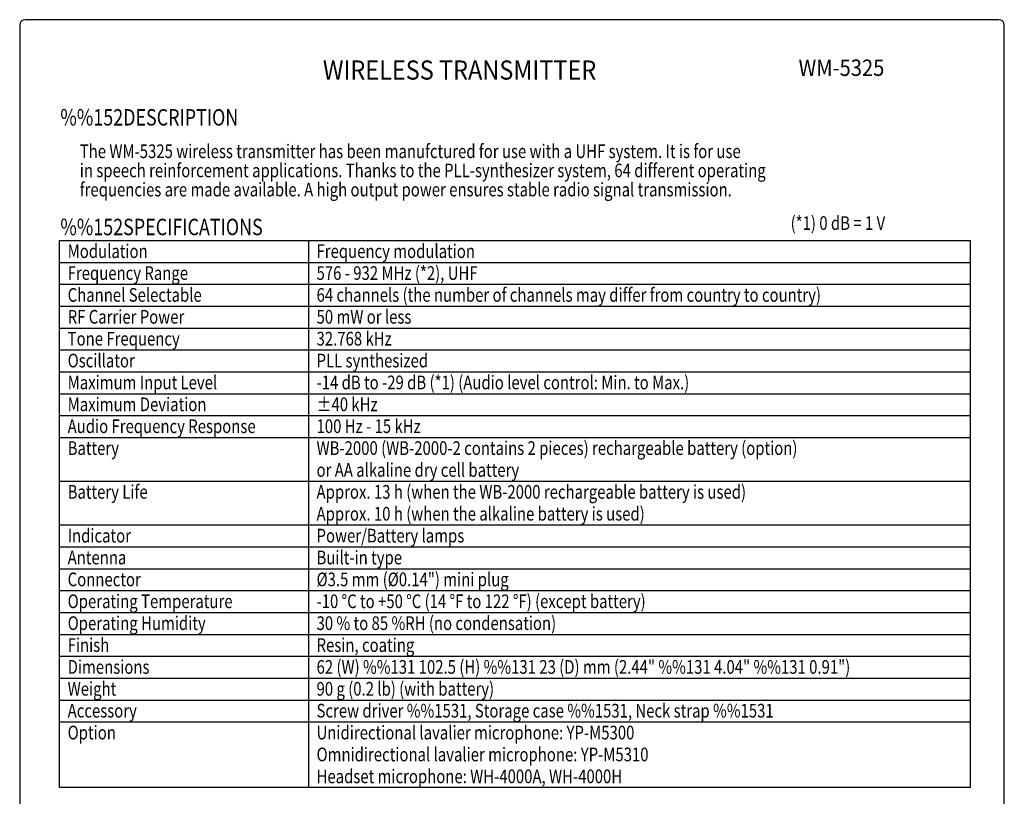
# Model space of a CAD drawing. Extents: x 0 to 360, y 3 to 550.
# Drawn here: x 0 to 360, y 266 to 550 of the extents above; entities that cross this region are included whole.
import ezdxf
from ezdxf.enums import TextEntityAlignment as Align

# ---------------------------------------------------------------- set-up
doc = ezdxf.new("R2010")
doc.units = 0
doc.header["$LTSCALE"] = 16
doc.header["$MEASUREMENT"] = 0
doc.layers.get('0').update_dxf_attribs({"linetype": 'CONTINUOUS'})
for name, color, linetype in [('1', 3, 'CONTINUOUS'), ('GAWA', 2, 'CONTINUOUS'), ('PEN1', 5, 'CONTINUOUS')]:
    doc.layers.add(name, color=color, linetype=linetype)
doc.styles.add('CMP-SET', font='COMPLEX', dxfattribs={"width": 0.9})
doc.styles.add('UT7', font='TOAFONT.shx', dxfattribs={"width": 0.8})

msp = doc.modelspace()

# ---------------------------------------------------------------- linework, layer by layer
for p, q in [((14.54, 469.28), (347.54, 469.28)), ((14.54, 469.28), (347.54, 469.28)), ((14.54, 269.28), (14.54, 469.28)), ((347.54, 469.28), (347.54, 269.28)), ((347.54, 269.28), (14.54, 269.28))]:
    msp.add_line(p, q)
at = {"layer": 'GAWA'}
for p, q in [((0, 548), (0, 18.47)), ((358, 550), (2, 550)), ((360, 18.47), (360, 548))]:
    msp.add_line(p, q, dxfattribs=at)
for centre, start, end in [((2, 548), 90, 180), ((358, 548), 360, 90)]:
    msp.add_arc(centre, 2, start, end, dxfattribs=at)
at = {"layer": 'PEN1'}
for p, q in [((105.54, 469.28), (105.54, 269.28)), ((14.54, 461.28), (347.54, 461.28)), ((14.54, 453.28), (347.54, 453.28)), ((14.54, 445.28), (347.54, 445.28)), ((14.54, 437.28), (347.54, 437.28)), ((14.54, 429.28), (347.54, 429.28)), ((14.54, 421.28), (347.54, 421.28)), ((14.54, 413.28), (347.54, 413.28)), ((14.54, 405.28), (347.54, 405.28)), ((14.54, 397.28), (347.54, 397.28)), ((14.54, 381.28), (347.54, 381.28)), ((14.54, 365.28), (347.54, 365.28)), ((14.54, 357.28), (347.54, 357.28)), ((14.54, 349.28), (347.54, 349.28)), ((14.54, 341.28), (347.54, 341.28)), ((14.54, 333.28), (347.54, 333.28)), ((14.54, 325.28), (347.54, 325.28)), ((14.54, 317.28), (347.54, 317.28)), ((14.54, 309.28), (347.54, 309.28)), ((14.54, 301.28), (347.54, 301.28)), ((14.54, 293.28), (347.54, 293.28))]:
    msp.add_line(p, q, dxfattribs=at)

# ---------------------------------------------------------------- texts
at = {"style": 'CMP-SET', "width": 0.9}
for s, height, p in [('WIRELESS TRANSMITTER', 7, (160.82, 530.69)), ('WM-5325', 6, (300.45, 531.66))]:
    msp.add_text(s, height=height, dxfattribs=at).set_placement(p, align=Align.MIDDLE)
at = {"layer": '1', "style": 'UT7', "width": 0.8}
for s, height, p in [('%%152DESCRIPTION', 6, (14.86, 511.31)), ('The WM-5325 wireless transmitter has been manufctured for use with a UHF system. It is for use ', 5, (21.96, 499.4)), ('in speech reinforcement applications. Thanks to the PLL-synthesizer system, 64 different operating ', 5, (21.96, 492.4)), ('frequencies are made available. A high output power ensures stable radio signal transmission. ', 5, (21.96, 485.4)), ('%%152SPECIFICATIONS', 6, (14.86, 471.22)), ('(*1) 0 dB = 1 V', 5, (281.87, 473.15)), ('Modulation', 5, (17.54, 462.88)), ('Frequency modulation', 5, (108.54, 462.88)), ('Frequency Range', 5, (17.54, 454.88)), ('576 - 932 MHz (*2), UHF', 5, (108.54, 454.88)), ('Channel Selectable', 5, (17.54, 446.88)), ('64 channels (the number of channels may differ from country to country)', 5, (108.54, 446.88)), ('RF Carrier Power', 5, (17.54, 438.88)), ('50 mW or less', 5, (108.54, 438.88)), ('Tone Frequency', 5, (17.54, 430.88)), ('32.768 kHz', 5, (108.54, 430.88)), ('Oscillator', 5, (17.54, 422.88)), ('PLL synthesized', 5, (108.54, 422.88)), ('Maximum Input Level', 5, (17.54, 414.88)), ('-14 dB to -29 dB (*1) (Audio level control: Min. to Max.) ', 5, (108.54, 414.88)), ('Maximum Deviation', 5, (17.54, 406.88)), ('%%P40 kHz', 5, (108.54, 406.88)), ('Audio Frequency Response', 5, (17.54, 398.88)), ('100 Hz - 15 kHz', 5, (108.54, 398.88)), ('WB-2000 (WB-2000-2 contains 2 pieces) rechargeable battery (option) ', 5, (108.54, 390.88)), ('Battery', 5, (17.54, 390.88)), ('or AA alkaline dry cell battery', 5, (108.54, 382.88)), ('Battery Life', 5, (17.54, 374.88)), ('Approx. 13 h (when the WB-2000 rechargeable battery is used)', 5, (108.54, 374.88)), ('Approx. 10 h (when the alkaline battery is used) ', 5, (108.54, 366.88)), ('Indicator', 5, (17.54, 358.88)), ('Power/Battery lamps', 5, (108.54, 358.88)), ('Antenna', 5, (17.54, 350.88)), ('Built-in type', 5, (108.54, 350.88)), ('Connector', 5, (17.54, 342.88)), ('%%C3.5 mm (%%C0.14") mini plug', 5, (108.54, 342.88)), ('Operating Temperature', 5, (17.54, 334.88)), ('-10 %%DC to +50 %%DC (14 %%DF to 122 %%DF) (except battery)', 5, (108.54, 334.88)), ('Operating Humidity', 5, (17.54, 326.88)), ('30 % to 85 %RH (no condensation)', 5, (108.54, 326.88)), ('Finish', 5, (17.54, 318.88)), ('Resin, coating', 5, (108.54, 318.88)), ('Dimensions', 5, (17.54, 310.88)), ('62 (W) %%131 102.5 (H) %%131 23 (D) mm (2.44" %%131 4.04" %%131 0.91")', 5, (108.54, 310.88)), ('Weight', 5, (17.54, 302.88)), ('90 g (0.2 lb) (with battery)', 5, (108.54, 302.88)), ('Accessory', 5, (17.54, 294.88)), ('Screw driver %%1531, Storage case %%1531, Neck strap %%1531', 5, (108.54, 294.88)), ('Option', 5, (17.54, 286.88)), ('Unidirectional lavalier microphone: YP-M5300', 5, (108.54, 286.88)), ('Omnidirectional lavalier microphone: YP-M5310', 5, (108.54, 278.88)), ('Headset microphone: WH-4000A, WH-4000H', 5, (108.54, 270.88))]:
    msp.add_text(s, height=height, dxfattribs=at).set_placement(p)

doc.saveas('drawing.dxf')
